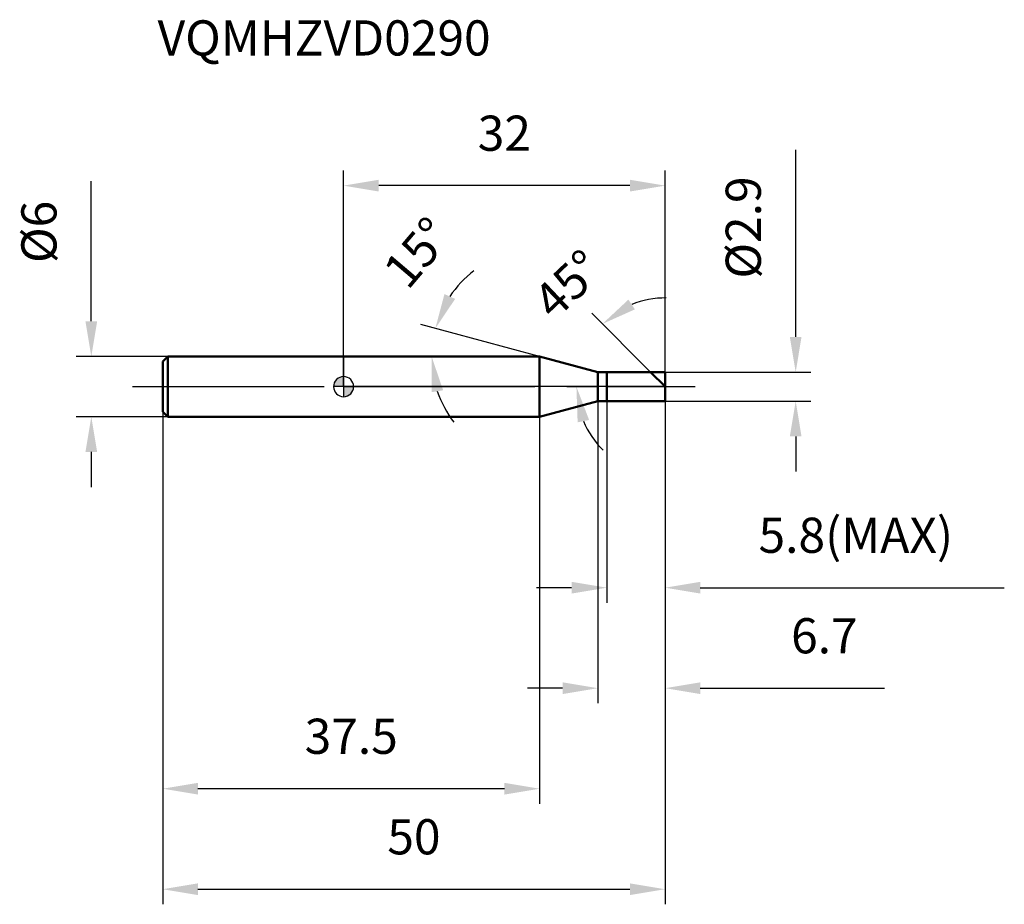
# Model space of a CAD drawing. Units: millimetres. Extents: x -32.2 to 65.8, y -51.5 to 36.5.
import ezdxf

# ---------------------------------------------------------------- set-up
doc = ezdxf.new("R2010")
doc.units = ezdxf.units.MM
doc.linetypes.add('CENTER2', pattern=[28.575, 19.05, -3.175, 3.175, -3.175])
for name, color, linetype, lineweight in [('1', 4, 'Continuous', 50), ('2', 7, 'Continuous', 25), ('4', 2, 'CENTER2', 25), ('cut', 1, 'Continuous', 25), ('nocut', 7, 'Continuous', 25), ('sk1', 4, 'Continuous', 50), ('sk2', 7, 'Continuous', 25), ('sk4', 2, 'CENTER2', 25), ('sk6', 5, 'Continuous', 35)]:
    doc.layers.add(name, color=color, linetype=linetype, lineweight=lineweight)
doc.layers.add('7', color=5, linetype='Continuous')
doc.styles.add('simplex', font='txt.shx', dxfattribs={"height": 3.5})
doc.styles.get("Standard").update_dxf_attribs({"font": 'txt.shx', "bigfont": '@extfont2.shx'})
doc.dimstyles.new('コピー - ISO-25', dxfattribs={"dimscale": 0, "dimtxt": 3.5, "dimasz": 3.5, "dimexe": 1.5, "dimexo": 0, "dimgap": 2.3, "dimtad": 1, "dimdsep": 46, "dimtxsty": 'simplex', "dimcen": 0.09, "dimclrd": 256, "dimclre": 256, "dimclrt": 256, "dimadec": 0, "dimazin": 0, "dimtfac": 1, "dimtofl": 0, "dimtmove": 0, "dimatfit": 3, "dimfxl": 1, "dimtolj": 1, "dimlwd": -1, "dimlwe": -1, "dimarcsym": 0})

# ---------------------------------------------------------------- blocks, each defined once
blk = doc.blocks.new('zero block')
h = blk.add_hatch(color=7)
h.paths.add_polyline_path([(0, 1, 0.414214), (-1, 0), (0, 0)])
h.paths.add_polyline_path([(1, 0), (0, 0), (0, -1, 0.414214)])
at = {"color": 7, "ltscale": 0.2}
for p, q in [((0, -1), (0, 1)), ((-1, 0), (1, 0))]:
    blk.add_line(p, q, dxfattribs=at)
for start, end in [(90, 180), (0, 90), (180, 270), (270, 0)]:
    blk.add_arc((0, 0), 1, start, end, dxfattribs=at)
blk = doc.blocks.new('*D381444')
at = {"layer": '2'}
for p, q in [((45, 4.95), (45, 23.55)), ((32, 1.45), (46.5, 1.45)), ((32, -1.45), (46.5, -1.45)), ((45, -4.95), (45, -8.45))]:
    blk.add_line(p, q, dxfattribs=at)
for points in [[(44.417, 4.95), (45.583, 4.95), (45, 1.45)], [(45.583, -4.95), (44.417, -4.95), (45, -1.45)]]:
    blk.add_solid(points, dxfattribs=at)
at = {"layer": 'Defpoints', "color": 0}
for p in [(32, 1.45), (32, -1.45), (45, -1.45)]:
    blk.add_point(p, dxfattribs=at)
at = {"layer": '2', "insert": (38.033, 10.75), "char_height": 3.5, "attachment_point": 1, "rotation": 90, "line_spacing_factor": 0.9, "style": 'simplex'}
blk.add_mtext('\\A1;%%c2.9', dxfattribs=at)
blk = doc.blocks.new('*D382555')
at = {"layer": '2'}
for p, q in [((19.515, 3), (7.678, 6.172)), ((16.495, 3), (7.261, 3))]:
    blk.add_line(p, q, dxfattribs=at)
for start, end in [(127.54071, 146.27036), (198.72964, 217.45929)]:
    blk.add_arc((19.515, 3), 10.755, start, end, dxfattribs=at)
for points in [[(10.04, 9.212), (11.102, 8.731), (9.127, 5.784)], [(9.906, -0.358), (8.755, -0.548), (8.761, 3)]]:
    blk.add_solid(points, dxfattribs=at)
at = {"layer": 'Defpoints', "color": 0}
for p in [(8.802, 3.937), (16.495, 3), (16.535, 3), (19.515, 3), (19.554, 2.99)]:
    blk.add_point(p, dxfattribs=at)
at = {"layer": '2', "insert": (6.004, 14.467), "char_height": 3.5, "attachment_point": 2, "rotation": 49.67945, "line_spacing_factor": 0.9, "style": 'simplex'}
blk.add_mtext('\\A1;15%%d', dxfattribs=at)
blk = doc.blocks.new('*D383666')
at = {"layer": '2'}
for p, q in [((30.55, 1.45), (24.698, 7.302)), ((32, 0), (21.673, 0))]:
    blk.add_line(p, q, dxfattribs=at)
for start, end in [(89.26072, 112.13036), (202.86964, 225.73928)]:
    blk.add_arc((32, 0), 8.827, start, end, dxfattribs=at)
for points in [[(28.352, 8.663), (28.997, 7.691), (25.758, 6.242)], [(24.439, -3.315), (23.295, -3.546), (23.173, 0)]]:
    blk.add_solid(points, dxfattribs=at)
at = {"layer": 'Defpoints', "color": 0}
for p in [(23.474, 2.285), (30.55, 1.45), (30.682, 1.318), (32, 0), (32.186, 0)]:
    blk.add_point(p, dxfattribs=at)
at = {"layer": '2', "insert": (21.122, 11.451), "char_height": 3.5, "attachment_point": 2, "rotation": 43.52902, "line_spacing_factor": 0.9, "style": 'simplex'}
blk.add_mtext('\\A1;45%%d', dxfattribs=at)
blk = doc.blocks.new('*D384777')
at = {"layer": '2'}
for p, q in [((25.3, -1.45), (25.3, -31.5)), ((32, -1.45), (32, -31.5)), ((21.8, -30), (18.3, -30)), ((35.5, -30), (53.842, -30))]:
    blk.add_line(p, q, dxfattribs=at)
for points in [[(21.8, -30.583), (21.8, -29.417), (25.3, -30)], [(35.5, -29.417), (35.5, -30.583), (32, -30)]]:
    blk.add_solid(points, dxfattribs=at)
at = {"layer": 'Defpoints', "color": 0}
for p in [(25.3, -1.45), (32, -1.45), (32, -30)]:
    blk.add_point(p, dxfattribs=at)
at = {"layer": '2', "insert": (44.542, -23.033), "char_height": 3.5, "attachment_point": 1, "line_spacing_factor": 0.9, "style": 'simplex'}
blk.add_mtext('\\A1;6.7', dxfattribs=at)
blk = doc.blocks.new('*D385888')
at = {"layer": '2'}
for p, q in [((26.2, -1.45), (26.2, -21.5)), ((32, -1.45), (32, -21.5)), ((22.7, -20), (19.2, -20)), ((35.5, -20), (65.767, -20))]:
    blk.add_line(p, q, dxfattribs=at)
for points in [[(22.7, -20.583), (22.7, -19.417), (26.2, -20)], [(35.5, -19.417), (35.5, -20.583), (32, -20)]]:
    blk.add_solid(points, dxfattribs=at)
at = {"layer": 'Defpoints', "color": 0}
for p in [(26.2, -1.45), (32, -1.45), (32, -20)]:
    blk.add_point(p, dxfattribs=at)
at = {"layer": '2', "insert": (41.3, -13.033), "char_height": 3.5, "attachment_point": 1, "line_spacing_factor": 0.9, "style": 'simplex'}
blk.add_mtext('\\A1;5.8(MAX)', dxfattribs=at)
blk = doc.blocks.new('*D386999')
at = {"layer": 'Defpoints', "color": 0}
for p in [(-25.114, 3), (-17.5, 3), (-17.5, -3)]:
    blk.add_point(p, dxfattribs=at)
at = {"layer": 'sk2'}
for p, q in [((-25.114, 6.5), (-25.114, 20.433)), ((-17.5, 3), (-26.614, 3)), ((-17.5, -3), (-26.614, -3)), ((-25.114, -6.5), (-25.114, -10))]:
    blk.add_line(p, q, dxfattribs=at)
for points in [[(-25.697, 6.5), (-24.53, 6.5), (-25.114, 3)], [(-24.53, -6.5), (-25.697, -6.5), (-25.114, -3)]]:
    blk.add_solid(points, dxfattribs=at)
at = {"layer": 'sk2', "insert": (-32.08, 12.3), "char_height": 3.5, "attachment_point": 1, "rotation": 90, "line_spacing_factor": 0.9, "style": 'simplex'}
blk.add_mtext('\\A1;%%c6', dxfattribs=at)
blk = doc.blocks.new('*D387101010')
at = {"layer": 'Defpoints', "color": 0}
for p in [(32, -1.45), (-18, -2.5), (32, -50)]:
    blk.add_point(p, dxfattribs=at)
at = {"layer": 'sk2'}
for p, q in [((32, -1.45), (32, -51.5)), ((-18, -2.5), (-18, -51.5)), ((-14.5, -50), (28.5, -50))]:
    blk.add_line(p, q, dxfattribs=at)
for points in [[(-14.5, -49.417), (-14.5, -50.583), (-18, -50)], [(28.5, -50.583), (28.5, -49.417), (32, -50)]]:
    blk.add_solid(points, dxfattribs=at)
at = {"layer": 'sk2', "insert": (7, -43.033), "char_height": 3.5, "attachment_point": 2, "line_spacing_factor": 0.9, "style": 'simplex'}
blk.add_mtext('\\A1;50', dxfattribs=at)
blk = doc.blocks.new('*D388111111')
at = {"layer": 'Defpoints', "color": 0}
for p in [(-18, -2.5), (19.515, -3), (-18, -40)]:
    blk.add_point(p, dxfattribs=at)
at = {"layer": 'sk2'}
for p, q in [((-18, -2.5), (-18, -41.5)), ((19.515, -3), (19.515, -41.5)), ((16.015, -40), (-14.5, -40))]:
    blk.add_line(p, q, dxfattribs=at)
for points in [[(-14.5, -39.417), (-14.5, -40.583), (-18, -40)], [(16.015, -40.583), (16.015, -39.417), (19.515, -40)]]:
    blk.add_solid(points, dxfattribs=at)
at = {"layer": 'sk2', "insert": (0.758, -33.033), "char_height": 3.5, "attachment_point": 2, "line_spacing_factor": 0.9, "style": 'simplex'}
blk.add_mtext('\\A1;37.5', dxfattribs=at)
blk = doc.blocks.new('*D389121212')
at = {"layer": '2'}
for p, q in [((0, 0), (0, 21.5)), ((32, 1.45), (32, 21.5)), ((28.5, 20), (3.5, 20))]:
    blk.add_line(p, q, dxfattribs=at)
for points in [[(3.5, 20.583), (3.5, 19.417), (0, 20)], [(28.5, 19.417), (28.5, 20.583), (32, 20)]]:
    blk.add_solid(points, dxfattribs=at)
at = {"layer": 'Defpoints', "color": 0}
for p in [(0, 20), (32, 1.45), (0, 0)]:
    blk.add_point(p, dxfattribs=at)
at = {"layer": '2', "insert": (16, 26.967), "char_height": 3.5, "attachment_point": 2, "line_spacing_factor": 0.9, "style": 'simplex'}
blk.add_mtext('\\A1;32', dxfattribs=at)

msp = doc.modelspace()

# ---------------------------------------------------------------- linework, layer by layer
at = {"layer": '1'}
for p, q in [((19.515, 3), (0, 3)), ((25.3, 1.45), (19.515, 3)), ((19.515, 3), (19.515, -3)), ((25.3, 1.45), (32, 1.45)), ((25.3, -1.45), (25.3, 1.45)), ((26.2, 1.45), (26.2, -1.45)), ((32, 0), (30.55, 1.45)), ((32, 1.45), (32, -1.45)), ((19.515, -3), (25.3, -1.45)), ((32, -1.45), (25.3, -1.45)), ((0, -3), (19.515, -3))]:
    msp.add_line(p, q, dxfattribs=at)
at = {"layer": '4'}
msp.add_line((0, 0), (35, 0), dxfattribs=at)
at = {"layer": '7'}
for p, q in [((26.2, 1.45), (32, 1.45)), ((26.2, 1.45), (26.2, -1.45)), ((32, 1.45), (32, -1.45)), ((32, -1.45), (26.2, -1.45))]:
    msp.add_line(p, q, dxfattribs=at)
at = {"layer": 'cut'}
for p, q in [((26.2, 1.45), (32, 1.45)), ((26.2, 1.45), (26.2, 0)), ((32, 1.45), (32, 0)), ((26.2, 0), (32, 0))]:
    msp.add_line(p, q, dxfattribs=at)
at = {"layer": 'nocut'}
for p, q in [((0, 3), (0, 0)), ((19.515, 3), (0, 3)), ((25.3, 1.45), (19.515, 3)), ((25.3, 1.45), (26.2, 1.45)), ((26.2, 1.45), (26.2, 0)), ((26.2, 0), (0, 0))]:
    msp.add_line(p, q, dxfattribs=at)
at = {"layer": 'sk1'}
for p, q in [((-18, 2.5), (-17.5, 3)), ((-17.5, 3), (-17.5, -3)), ((0, 3), (-17.5, 3)), ((-18, 2.5), (-18, -2.5)), ((-18, -2.5), (-17.5, -3)), ((-17.5, -3), (0, -3))]:
    msp.add_line(p, q, dxfattribs=at)
at = {"layer": 'sk4'}
msp.add_line((-21, 0), (0, 0), dxfattribs=at)

# ---------------------------------------------------------------- block references
at = {"rotation": 180}
msp.add_blockref('zero block', (0, 0), dxfattribs=at)

# ---------------------------------------------------------------- texts
at = {"layer": 'sk6', "insert": (-18.516, 36.447), "char_height": 3.5, "width": 32.725, "attachment_point": 1, "line_spacing_factor": 0.9}
msp.add_mtext('VQMHZVD0290', dxfattribs=at)

# ---------------------------------------------------------------- dimensions: what is measured, and where the dimension line sits
at = {"layer": '2'}
dim = msp.add_linear_dim(base=(0, 20), p1=(32, 1.45), p2=(0, 0), angle=180, dimstyle='コピー - ISO-25', override={"dimscale": 1, "dimdec": 1}, dxfattribs=at)
dim.commit()
dim.dimension.update_dxf_attribs({"geometry": '*D389121212', "text_midpoint": (16, 20), "dimtype": 160})
dim = msp.add_linear_dim(base=(45, -1.45), p1=(32, 1.45), p2=(32, -1.45), angle=270, text='%%c<>', dimstyle='コピー - ISO-25', override={"dimscale": 1, "dimdec": 1}, dxfattribs=at)
dim.commit()
dim.dimension.update_dxf_attribs({"geometry": '*D381444', "text_midpoint": (45, 16), "dimtype": 160})
for base, line1, line2, picture, middle in [((8.8016, 3.9373), ((19.5542, 2.9896), (19.5153, 3)), ((16.5348, 3), (16.4945, 3)), '*D382555', (11.3156, 9.9589)), ((23.474, 2.285), ((30.682, 1.318), (30.55, 1.45)), ((32.186, 0), (32, 0)), '*D383666', (25.921, 6.4))]:
    dim = msp.add_angular_dim_2l(base=base, line1=line1, line2=line2, dimstyle='コピー - ISO-25', override={"dimscale": 1, "dimdec": 1}, dxfattribs=at)
    dim.commit()
    dim.dimension.update_dxf_attribs({"geometry": picture, "text_midpoint": middle, "dimtype": 162})
dim = msp.add_linear_dim(base=(32, -30), p1=(25.3, -1.45), p2=(32, -1.45), dimstyle='コピー - ISO-25', override={"dimscale": 1, "dimdec": 1}, dxfattribs=at)
dim.commit()
dim.dimension.update_dxf_attribs({"geometry": '*D384777', "text_midpoint": (48.042, -30), "dimtype": 160})
dim = msp.add_linear_dim(base=(32, -20), p1=(26.2, -1.45), p2=(32, -1.45), text='<>(MAX)', dimstyle='コピー - ISO-25', override={"dimscale": 1, "dimdec": 1}, dxfattribs=at)
dim.commit()
dim.dimension.update_dxf_attribs({"geometry": '*D385888', "text_midpoint": (52.383, -20), "dimtype": 160})
at = {"layer": 'sk2'}
dim = msp.add_linear_dim(base=(-25.114, 3), p1=(-17.5, -3), p2=(-17.5, 3), angle=90, text='%%c<>', dimstyle='コピー - ISO-25', override={"dimscale": 1, "dimdec": 1}, dxfattribs=at)
dim.commit()
dim.dimension.update_dxf_attribs({"geometry": '*D386999', "text_midpoint": (-25.114, 15.217), "dimtype": 160})
dim = msp.add_linear_dim(base=(32, -50), p1=(-18, -2.5), p2=(32, -1.45), dimstyle='コピー - ISO-25', override={"dimscale": 1, "dimdec": 1}, dxfattribs=at)
dim.commit()
dim.dimension.update_dxf_attribs({"geometry": '*D387101010', "text_midpoint": (7, -50), "dimtype": 160})
dim = msp.add_linear_dim(base=(-18, -40), p1=(19.515, -3), p2=(-18, -2.5), angle=180, dimstyle='コピー - ISO-25', override={"dimscale": 1, "dimdec": 1}, dxfattribs=at)
dim.commit()
dim.dimension.update_dxf_attribs({"geometry": '*D388111111', "text_midpoint": (0.758, -40), "dimtype": 160})

doc.saveas('drawing.dxf')
